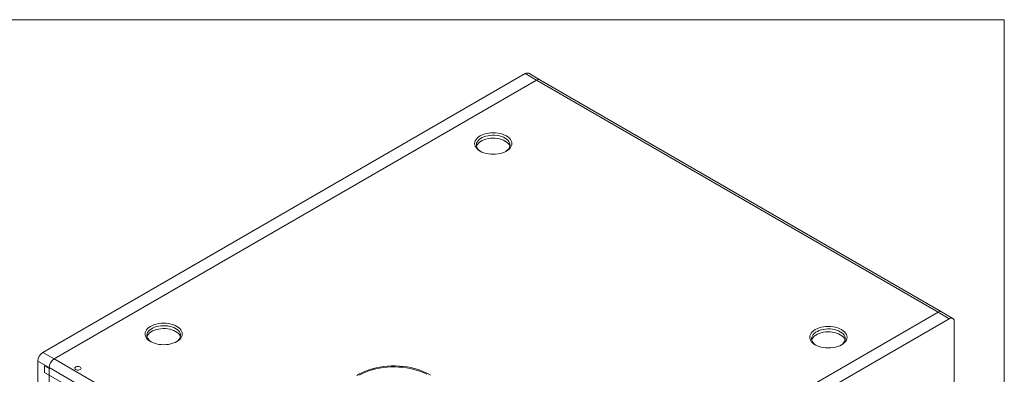
# Model space of a CAD drawing. Units: millimetres. Extents: x 88 to 3492, y 62 to 2418.
# Drawn here: x 2379 to 3490, y 2019 to 2418 of the extents above; entities that cross this region are included whole.
import ezdxf

# ---------------------------------------------------------------- set-up
doc = ezdxf.new("R2010")
doc.units = ezdxf.units.MM
doc.header["$LTSCALE"] = 12

msp = doc.modelspace()

# ---------------------------------------------------------------- linework, layer by layer
at = {"color": 7, "linetype": 'Continuous', "lineweight": 0}
for p, q in [((88.378, 2418.306), (3490.012, 2418.306)), ((3490.012, 2418.306), (3490.012, 62.407))]:
    msp.add_line(p, q, dxfattribs=at)
at = {"color": 7, "linetype": 'Continuous', "lineweight": 15}
for p, q in [((2949.226, 2357.475), (2404.754, 2043.158)), ((2961.954, 2350.127), (2949.226, 2357.475)), ((2965.954, 2350.524), (2953.226, 2357.871)), ((2417.482, 2035.81), (2961.954, 2350.127)), ((2961.954, 2350.127), (3415.209, 2088.469)), ((2965.954, 2350.523), (3419.209, 2088.865)), ((3415.209, 2088.469), (2870.737, 1774.152)), ((2883.465, 1766.804), (3427.937, 2081.121)), ((3427.937, 2081.121), (3415.209, 2088.469)), ((3431.937, 2081.517), (3419.209, 2088.865)), ((3433.594, 2077.854), (3433.594, 1641.822)), ((2404.754, 2043.158), (2417.482, 2035.81)), ((2417.482, 2035.81), (2870.737, 1774.152)), ((2411.825, 2026.012), (2399.097, 2033.36)), ((2399.097, 1597.327), (2399.097, 2033.36)), ((2406.875, 2028.053), (2406.875, 2020.704)), ((2411.825, 2025.196), (2406.875, 2028.053)), ((2411.825, 1589.98), (2411.825, 2026.012)), ((2865.08, 1764.354), (2411.825, 2026.012)), ((2411.825, 2025.196), (2411.825, 2026.012)), ((2406.875, 2020.704), (2870.03, 1753.331))]:
    msp.add_line(p, q, dxfattribs=at)
at = {"color": 7, "linetype": 'Continuous', "lineweight": 15, "flags": 128}
for points in [[(2928.013, 2287.264), (2929.824, 2286.072), (2931.35, 2284.753), (2932.565, 2283.331), (2933.448, 2281.829), (2933.984, 2280.274), (2934.164, 2278.692), (2933.984, 2277.109), (2933.448, 2275.554), (2932.565, 2274.052), (2931.35, 2272.63), (2929.824, 2271.312), (2928.013, 2270.119), (2925.948, 2269.074), (2923.664, 2268.193), (2921.2, 2267.492), (2918.599, 2266.982), (2915.905, 2266.672), (2913.164, 2266.569), (2910.422, 2266.672), (2907.728, 2266.982), (2905.127, 2267.492), (2902.664, 2268.193), (2900.38, 2269.074), (2898.314, 2270.119), (2896.503, 2271.312), (2894.977, 2272.63), (2893.762, 2274.052), (2892.879, 2275.554), (2892.343, 2277.109), (2892.164, 2278.692), (2892.343, 2280.274), (2892.879, 2281.829), (2893.762, 2283.331), (2894.977, 2284.753), (2896.503, 2286.072), (2898.314, 2287.264), (2900.38, 2288.31), (2902.664, 2289.191), (2905.127, 2289.892), (2907.728, 2290.402), (2910.422, 2290.711), (2913.164, 2290.815), (2915.905, 2290.711), (2918.599, 2290.402), (2921.2, 2289.892), (2923.664, 2289.191), (2925.948, 2288.31), (2928.013, 2287.264)], [(2926.599, 2284.815), (2924.644, 2285.798), (2922.476, 2286.619), (2920.134, 2287.262), (2917.662, 2287.715), (2915.107, 2287.97), (2912.515, 2288.021), (2909.935, 2287.868), (2907.416, 2287.513), (2905.003, 2286.964), (2902.743, 2286.23), (2900.677, 2285.326), (2898.843, 2284.267), (2897.276, 2283.074), (2896.005, 2281.769), (2895.054, 2280.377), (2894.44, 2278.922), (2894.175, 2277.433), (2894.263, 2275.937), (2894.704, 2274.462), (2895.488, 2273.035), (2896.602, 2271.683), (2898.024, 2270.431), (2899.055, 2269.712)], [(2931.952, 2275.426), (2931.623, 2276.389), (2930.839, 2277.816), (2929.725, 2279.168), (2928.303, 2280.42), (2926.599, 2281.548), (2924.644, 2282.532), (2922.476, 2283.353), (2920.134, 2283.996), (2917.662, 2284.449), (2915.107, 2284.703), (2912.515, 2284.755), (2909.935, 2284.601), (2907.416, 2284.247), (2905.003, 2283.698), (2902.743, 2282.964), (2900.677, 2282.06), (2898.843, 2281.001), (2897.276, 2279.808), (2896.005, 2278.503), (2895.054, 2277.111), (2894.44, 2275.656), (2894.375, 2275.426)], [(2927.273, 2269.712), (2927.484, 2269.85), (2929.051, 2271.043), (2930.322, 2272.348), (2931.273, 2273.741), (2931.887, 2275.195), (2932.152, 2276.684), (2932.064, 2278.18), (2931.623, 2279.656), (2930.839, 2281.082), (2929.725, 2282.434), (2928.303, 2283.686), (2926.599, 2284.815)], [(2556.075, 2072.549), (2557.886, 2071.356), (2559.412, 2070.038), (2560.627, 2068.616), (2561.51, 2067.114), (2562.046, 2065.559), (2562.225, 2063.976), (2562.046, 2062.394), (2561.51, 2060.839), (2560.627, 2059.337), (2559.412, 2057.915), (2557.886, 2056.596), (2556.075, 2055.404), (2554.009, 2054.359), (2551.725, 2053.478), (2549.262, 2052.776), (2546.661, 2052.266), (2543.966, 2051.957), (2541.225, 2051.853), (2538.484, 2051.957), (2535.79, 2052.266), (2533.189, 2052.776), (2530.725, 2053.478), (2528.441, 2054.359), (2526.376, 2055.404), (2524.565, 2056.596), (2523.039, 2057.915), (2521.824, 2059.337), (2520.941, 2060.839), (2520.405, 2062.394), (2520.225, 2063.976), (2520.405, 2065.559), (2520.941, 2067.114), (2521.824, 2068.616), (2523.039, 2070.038), (2524.565, 2071.356), (2526.376, 2072.549), (2528.441, 2073.594), (2530.725, 2074.475), (2533.189, 2075.177), (2535.79, 2075.686), (2538.484, 2075.996), (2541.225, 2076.099), (2543.966, 2075.996), (2546.661, 2075.686), (2549.262, 2075.177), (2551.725, 2074.475), (2554.009, 2073.594), (2556.075, 2072.549)], [(2554.66, 2070.099), (2552.706, 2071.083), (2550.537, 2071.904), (2548.196, 2072.547), (2545.724, 2073), (2543.168, 2073.254), (2540.577, 2073.305), (2537.997, 2073.152), (2535.478, 2072.798), (2533.065, 2072.249), (2530.805, 2071.515), (2528.738, 2070.61), (2526.905, 2069.552), (2525.338, 2068.359), (2524.067, 2067.054), (2523.116, 2065.661), (2522.502, 2064.207), (2522.236, 2062.718), (2522.325, 2061.222), (2522.766, 2059.746), (2523.55, 2058.32), (2524.664, 2056.968), (2526.086, 2055.716), (2527.116, 2054.997)], [(2560.014, 2060.71), (2559.685, 2061.674), (2558.901, 2063.101), (2557.787, 2064.453), (2556.365, 2065.705), (2554.66, 2066.833), (2552.706, 2067.817), (2550.537, 2068.638), (2548.196, 2069.281), (2545.724, 2069.734), (2543.168, 2069.988), (2540.577, 2070.039), (2537.997, 2069.886), (2535.478, 2069.532), (2533.065, 2068.983), (2530.805, 2068.249), (2528.738, 2067.344), (2526.905, 2066.286), (2525.338, 2065.093), (2524.067, 2063.788), (2523.116, 2062.395), (2522.502, 2060.941), (2522.437, 2060.71)], [(2555.334, 2054.997), (2555.546, 2055.135), (2557.113, 2056.328), (2558.384, 2057.633), (2559.335, 2059.025), (2559.949, 2060.48), (2560.214, 2061.969), (2560.126, 2063.465), (2559.685, 2064.94), (2558.901, 2066.367), (2557.787, 2067.719), (2556.365, 2068.971), (2554.66, 2070.099)], [(3306.315, 2068.875), (3308.126, 2067.683), (3309.652, 2066.364), (3310.867, 2064.942), (3311.75, 2063.44), (3312.286, 2061.885), (3312.466, 2060.303), (3312.286, 2058.72), (3311.75, 2057.165), (3310.867, 2055.663), (3309.652, 2054.241), (3308.126, 2052.923), (3306.315, 2051.73), (3304.25, 2050.685), (3301.966, 2049.804), (3299.502, 2049.102), (3296.901, 2048.593), (3294.207, 2048.283), (3291.466, 2048.18), (3288.725, 2048.283), (3286.03, 2048.593), (3283.429, 2049.102), (3280.966, 2049.804), (3278.682, 2050.685), (3276.616, 2051.73), (3274.805, 2052.923), (3273.279, 2054.241), (3272.064, 2055.663), (3271.181, 2057.165), (3270.645, 2058.72), (3270.466, 2060.303), (3270.645, 2061.885), (3271.181, 2063.44), (3272.064, 2064.942), (3273.279, 2066.364), (3274.805, 2067.683), (3276.616, 2068.875), (3278.682, 2069.92), (3280.966, 2070.801), (3283.429, 2071.503), (3286.03, 2072.013), (3288.725, 2072.322), (3291.466, 2072.426), (3294.207, 2072.322), (3296.901, 2072.013), (3299.502, 2071.503), (3301.966, 2070.801), (3304.25, 2069.92), (3306.315, 2068.875)], [(3304.901, 2066.425), (3302.946, 2067.409), (3300.778, 2068.23), (3298.436, 2068.873), (3295.964, 2069.326), (3293.409, 2069.58), (3290.817, 2069.632), (3288.237, 2069.478), (3285.718, 2069.124), (3283.305, 2068.575), (3281.045, 2067.841), (3278.979, 2066.937), (3277.145, 2065.878), (3275.578, 2064.685), (3274.307, 2063.38), (3273.356, 2061.988), (3272.742, 2060.533), (3272.477, 2059.044), (3272.565, 2057.548), (3273.006, 2056.073), (3273.79, 2054.646), (3274.904, 2053.294), (3276.326, 2052.042), (3277.357, 2051.323)], [(3310.254, 2057.036), (3309.925, 2058), (3309.141, 2059.427), (3308.027, 2060.779), (3306.605, 2062.031), (3304.901, 2063.159), (3302.946, 2064.143), (3300.778, 2064.964), (3298.436, 2065.607), (3295.964, 2066.06), (3293.409, 2066.314), (3290.817, 2066.365), (3288.237, 2066.212), (3285.718, 2065.858), (3283.305, 2065.309), (3281.045, 2064.575), (3278.979, 2063.67), (3277.145, 2062.612), (3275.578, 2061.419), (3274.307, 2060.114), (3273.356, 2058.721), (3272.742, 2057.267), (3272.677, 2057.036)], [(3305.575, 2051.323), (3305.786, 2051.461), (3307.353, 2052.654), (3308.624, 2053.959), (3309.575, 2055.351), (3310.189, 2056.806), (3310.455, 2058.295), (3310.366, 2059.791), (3309.925, 2061.266), (3309.141, 2062.693), (3308.027, 2064.045), (3306.605, 2065.297), (3304.901, 2066.425)], [(2441.841, 2023.748), (2442.793, 2023.356), (2443.913, 2023.163), (2445.08, 2023.191), (2446.169, 2023.437), (2447.061, 2023.873), (2447.659, 2024.452), (2447.899, 2025.112), (2447.754, 2025.782), (2447.241, 2026.388), (2446.415, 2026.865), (2445.365, 2027.161), (2444.205, 2027.245), (2443.061, 2027.106), (2442.057, 2026.761), (2441.302, 2026.246), (2440.877, 2025.618), (2440.829, 2024.944), (2441.162, 2024.297), (2441.841, 2023.748)], [(2842.228, 2017.535), (2839.079, 2019.352), (2835.691, 2021.02), (2832.083, 2022.527), (2828.28, 2023.863), (2824.304, 2025.021), (2820.182, 2025.993), (2815.939, 2026.773), (2811.602, 2027.355), (2807.199, 2027.737), (2802.757, 2027.916), (2798.305, 2027.89), (2793.87, 2027.661), (2789.48, 2027.228), (2785.164, 2026.596), (2780.949, 2025.768), (2776.861, 2024.749), (2772.927, 2023.545), (2769.17, 2022.166), (2765.615, 2020.618), (2762.284, 2018.912), (2759.199, 2017.058)], [(2838.313, 2018.489), (2834.945, 2020.142), (2831.358, 2021.634), (2827.574, 2022.955), (2823.619, 2024.095), (2819.517, 2025.048), (2815.296, 2025.807), (2810.983, 2026.368), (2806.606, 2026.727), (2802.193, 2026.881), (2797.772, 2026.829), (2793.374, 2026.573), (2789.025, 2026.113), (2784.754, 2025.452), (2780.59, 2024.595), (2776.558, 2023.548), (2772.685, 2022.316), (2768.997, 2020.909), (2765.517, 2019.335), (2762.267, 2017.604)]]:
    msp.add_lwpolyline(points, dxfattribs=at)
at = {"color": 7, "linetype": 'Continuous', "lineweight": 15}
for centre, radius, start, end in [((2951.569, 2354.204), 4.024, 65.692647, 125.617436), ((2964.297, 2346.856), 4.024, 65.692647, 125.617436), ((2964.297, 2346.856), 4.024, 65.686735, 125.617567), ((3417.553, 2085.198), 4.024, 65.692647, 125.617436), ((3417.553, 2085.198), 4.024, 65.686735, 125.617567), ((3430.146, 2078.414), 3.494, 350.786204, 129.203044), ((2411.379, 2032.801), 12.295, 122.605622, 177.394378), ((2424.107, 2025.453), 12.295, 122.605622, 177.394378)]:
    msp.add_arc(centre, radius, start, end, dxfattribs=at)

doc.saveas('drawing.dxf')
